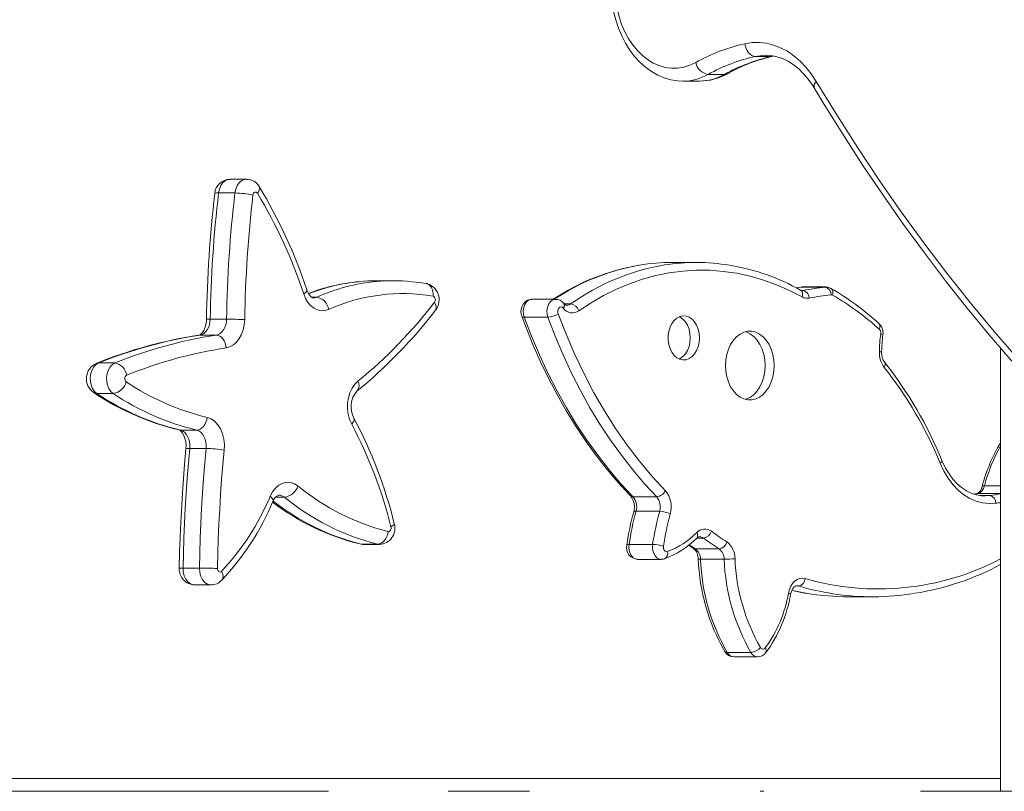
# Model space of a CAD drawing. Units: millimetres. Extents: x -32159 to 72826, y -25800 to -2386.
# Drawn here: x -11041 to -10658, y -8196 to -7895 of the extents above; entities that cross this region are included whole.
import ezdxf

# ---------------------------------------------------------------- set-up
doc = ezdxf.new("R2010")
doc.units = ezdxf.units.MM

msp = doc.modelspace()

# ---------------------------------------------------------------- linework, layer by layer
at = {"color": 7, "linetype": 'Continuous', "lineweight": 15}
for p, q in [((-10754.89, -7909.72), (-10748.52, -7909.72)), ((-10750.61, -7909.28), (-10750.8, -7909.27)), ((-10783.03, -7919.34), (-10776.67, -7919.34)), ((-10773.28, -7916.74), (-10766.92, -7916.74)), ((-10952.96, -7957.56), (-10959.32, -7957.56)), ((-10957.4, -7962.89), (-10963.77, -7962.89)), ((-10777.92, -7989.95), (-10787.12, -7989.95)), ((-10895.67, -7997.06), (-10902.03, -7997.06)), ((-10737.11, -7999.54), (-10739.09, -7999.81)), ((-10727.74, -7999.53), (-10736.93, -7999.53)), ((-10727.45, -7999.51), (-10736.64, -7999.51)), ((-10832.63, -8004.28), (-10841.82, -8004.28)), ((-10829.58, -8007.82), (-10829.69, -8007.69)), ((-10829.42, -8005.87), (-10829.54, -8005.74)), ((-10835.64, -8011.28), (-10844.83, -8011.28)), ((-10960.65, -8012.06), (-10967.02, -8012.06)), ((-10964.69, -8018.26), (-10971.05, -8018.26)), ((-10659.46, -8023.35), (-10659.46, -8195.88)), ((-11004.09, -8029.09), (-11010.45, -8029.09)), ((-11004.75, -8041), (-11011.11, -8041)), ((-10972.34, -8055.22), (-10978.7, -8055.22)), ((-10968.61, -8062.37), (-10974.98, -8062.37)), ((-10668.7, -8079.98), (-10669.76, -8080.18)), ((-10668.7, -8079.98), (-10668.74, -8079.99)), ((-10793.29, -8081.24), (-10802.48, -8081.24)), ((-10665.69, -8080.87), (-10665.45, -8080.87)), ((-10792.13, -8086.84), (-10801.32, -8086.84)), ((-10901.92, -8099.64), (-10908.28, -8099.64)), ((-10907.53, -8099.73), (-10901.16, -8099.73)), ((-10794.86, -8099.75), (-10804.05, -8099.75)), ((-10780.82, -8100.02), (-10778.95, -8101.28)), ((-10769.01, -8101.5), (-10778.2, -8101.5)), ((-10800.73, -8105.57), (-10791.54, -8105.57)), ((-10767.05, -8105.51), (-10776.24, -8105.51)), ((-10971.24, -8108.98), (-10977.61, -8108.98)), ((-10973.1, -8115.5), (-10966.74, -8115.5)), ((-10718.36, -8120.14), (-10709.17, -8120.14)), ((-10756.64, -8141.82), (-10765.83, -8141.82)), ((-10763.23, -8143.53), (-10754.04, -8143.53)), ((-11041.16, -8195.88), (-10958.19, -8195.88)), ((-10957.19, -8195.88), (-10958.19, -8195.88)), ((-10842.82, -8195.88), (-10874.38, -8195.88)), ((-10751.58, -8195.88), (-10753.01, -8195.88))]:
    msp.add_line(p, q, dxfattribs=at)
at = {"color": 8, "linetype": 'Continuous', "lineweight": 15}
for p, q in [((-10748.52, -7909.72), (-10747.54, -7909.53)), ((-10748.01, -7909.67), (-10748.52, -7909.72)), ((-10736.93, -7999.53), (-10737.11, -7999.54)), ((-10925.56, -8003.47), (-10927.6, -8003.47)), ((-10736.31, -8000.87), (-10737, -8000.87)), ((-10826.68, -8006.11), (-10829.2, -8006.11)), ((-10971.42, -8018.28), (-10971.05, -8018.26)), ((-10979.27, -8055.15), (-10978.7, -8055.22)), ((-10668.39, -8079.94), (-10668.7, -8079.98)), ((-10659.46, -8079.94), (-10668.39, -8079.94)), ((-10659.46, -8076.9), (-10665.72, -8076.9)), ((-10938.11, -8081.38), (-10941.62, -8081.38)), ((-10663.69, -8080.73), (-10667.36, -8080.73)), ((-10665.45, -8080.87), (-10663.69, -8080.73)), ((-10908.28, -8099.64), (-10908.86, -8099.58)), ((-10908.28, -8099.64), (-10907.53, -8099.73)), ((-10901.16, -8099.73), (-10901.92, -8099.64)), ((-10775.09, -8097.26), (-10777.71, -8097.26)), ((-10738.12, -8115.93), (-10739.21, -8115.93)), ((-11131.93, -8190.88), (-10659.46, -8190.88)), ((-10920.94, -8195.88), (-10957.19, -8195.88))]:
    msp.add_line(p, q, dxfattribs=at)
at = {"color": 7, "linetype": 'Continuous', "lineweight": 15, "flags": 128}
for points in [[(-10810.99, -7876.61), (-10811.13, -7878.47), (-10811.22, -7881.94), (-10811.08, -7885.41), (-10810.7, -7888.84), (-10810.09, -7892.22), (-10809.25, -7895.51), (-10808.19, -7898.69), (-10806.91, -7901.74), (-10805.43, -7904.61), (-10803.74, -7907.3), (-10801.86, -7909.77), (-10799.82, -7912), (-10797.62, -7913.96), (-10795.28, -7915.64), (-10792.84, -7917.02), (-10790.32, -7918.08), (-10787.75, -7918.82), (-10785.15, -7919.24), (-10783.08, -7919.32)], [(-10809.55, -7877.09), (-10809.75, -7880.49), (-10809.7, -7883.9), (-10809.4, -7887.28), (-10808.86, -7890.6), (-10808.07, -7893.83), (-10807.05, -7896.92), (-10805.81, -7899.84), (-10804.37, -7902.57), (-10802.73, -7905.07), (-10800.91, -7907.32), (-10798.94, -7909.28), (-10796.84, -7910.95), (-10794.62, -7912.3), (-10792.32, -7913.32), (-10789.96, -7913.99), (-10787.56, -7914.31), (-10785.15, -7914.28), (-10782.75, -7913.89), (-10780.4, -7913.16), (-10778.11, -7912.08)], [(-10758.96, -7904.78), (-10756.17, -7904.35), (-10753.35, -7904.3), (-10750.55, -7904.61), (-10747.78, -7905.29), (-10745.06, -7906.33), (-10742.43, -7907.73), (-10739.89, -7909.46), (-10737.49, -7911.52), (-10735.23, -7913.88), (-10733.13, -7916.54), (-10731.22, -7919.45)], [(-10754.89, -7909.72), (-10755.59, -7909.62), (-10756.28, -7909.34), (-10756.94, -7908.89), (-10757.55, -7908.27), (-10758.07, -7907.52), (-10758.49, -7906.67), (-10758.79, -7905.74), (-10758.96, -7904.78)], [(-10750.64, -7909.3), (-10748.79, -7909.4), (-10746.53, -7909.83), (-10744.29, -7910.58), (-10742.12, -7911.63), (-10740.02, -7912.97), (-10738.01, -7914.58), (-10736.11, -7916.45), (-10734.32, -7918.56), (-10732.66, -7920.91), (-10731.97, -7922.02)], [(-10731.22, -7919.45), (-10723.23, -7932.53), (-10715.05, -7945.36), (-10706.67, -7957.94), (-10698.1, -7970.26), (-10689.35, -7982.32), (-10680.41, -7994.1), (-10671.3, -8005.61), (-10662.01, -8016.84), (-10652.55, -8027.78)], [(-10731.97, -7922.02), (-10728.11, -7928.42), (-10720.64, -7940.41), (-10713.01, -7952.19), (-10705.21, -7963.76), (-10697.25, -7975.11), (-10689.13, -7986.23), (-10680.86, -7997.12), (-10672.44, -8007.78), (-10663.86, -8018.2), (-10655.15, -8028.38)], [(-10948.69, -7963.03), (-10948.89, -7962.78), (-10949.14, -7962.62), (-10949.41, -7962.56), (-10949.68, -7962.61), (-10949.93, -7962.77), (-10950.14, -7963.02), (-10950.3, -7963.34), (-10950.38, -7963.71)], [(-10736.65, -8003.38), (-10741.6, -8000.84), (-10746.64, -7998.64), (-10751.75, -7996.8), (-10756.91, -7995.31), (-10762.12, -7994.18), (-10767.37, -7993.42), (-10772.63, -7993.01), (-10777.9, -7992.98), (-10783.17, -7993.3), (-10788.42, -7994), (-10793.64, -7995.05), (-10798.81, -7996.47), (-10803.93, -7998.24), (-10808.99, -8000.36), (-10813.96, -8002.83), (-10818.84, -8005.65), (-10823.62, -8008.79)], [(-10902.03, -7997.06), (-10905.73, -7997.16), (-10909.1, -7997.41)], [(-10882.99, -7998.15), (-10885.6, -7997.75), (-10888.6, -7997.44)], [(-10736.64, -7999.53), (-10736.75, -7999.51), (-10737.11, -7999.54)], [(-10727.74, -7999.53), (-10727.54, -7999.51), (-10727.45, -7999.51)], [(-10920.97, -8008.25), (-10922.38, -8008.68), (-10923.82, -8008.74), (-10925.24, -8008.45), (-10926.6, -8007.8), (-10927.86, -8006.81), (-10928.98, -8005.53), (-10929.91, -8003.99), (-10930.64, -8002.23)], [(-10926.89, -8003.76), (-10926.91, -8003.76), (-10927.19, -8003.7), (-10927.55, -8003.51), (-10928.01, -8003.13), (-10928.55, -8002.47), (-10929.07, -8001.56), (-10929.43, -8000.65)], [(-10736.76, -8000.91), (-10737.09, -8000.85), (-10737.32, -8000.75)], [(-10841.84, -8004.32), (-10842.56, -8004.35), (-10843.57, -8004.69), (-10844.44, -8005.27), (-10845.15, -8006.05), (-10845.68, -8007), (-10846.01, -8008.11), (-10846.09, -8009.33), (-10845.88, -8010.58), (-10845.77, -8010.93)], [(-10829.69, -8007.69), (-10830.07, -8007.39), (-10830.5, -8007.28), (-10830.93, -8007.38), (-10831.3, -8007.68), (-10831.59, -8008.14), (-10831.75, -8008.71), (-10831.77, -8009.32), (-10831.64, -8009.9)], [(-10845.77, -8010.93), (-10844.37, -8014.66), (-10841.57, -8021.61), (-10838.57, -8028.39), (-10835.39, -8035), (-10832.02, -8041.43), (-10828.47, -8047.67), (-10824.75, -8053.71), (-10820.86, -8059.53), (-10816.81, -8065.14), (-10812.6, -8070.51), (-10808.24, -8075.65), (-10803.98, -8080.28), (-10803.38, -8080.91)], [(-10844.83, -8011.28), (-10841.98, -8018.7), (-10838.91, -8025.95), (-10835.62, -8033), (-10832.13, -8039.85), (-10828.44, -8046.5), (-10824.56, -8052.91), (-10820.49, -8059.09), (-10816.23, -8065.03), (-10811.81, -8070.7), (-10807.22, -8076.11), (-10802.48, -8081.24)], [(-10793.29, -8081.24), (-10798.03, -8076.11), (-10802.62, -8070.7), (-10807.04, -8065.03), (-10811.29, -8059.09), (-10815.36, -8052.91), (-10819.25, -8046.5), (-10822.94, -8039.85), (-10826.43, -8033), (-10829.71, -8025.95), (-10832.79, -8018.7), (-10835.64, -8011.28)], [(-10831.64, -8009.9), (-10828.53, -8017.93), (-10825.17, -8025.75), (-10821.55, -8033.35), (-10817.69, -8040.69), (-10813.6, -8047.78), (-10809.28, -8054.6), (-10804.74, -8061.12), (-10799.99, -8067.34), (-10795.05, -8073.25), (-10789.91, -8078.82)], [(-10776.68, -8019.34), (-10776.81, -8017.61), (-10777.17, -8015.95), (-10777.77, -8014.43), (-10778.57, -8013.11), (-10779.54, -8012.05), (-10780.65, -8011.28), (-10781.83, -8010.85), (-10783.06, -8010.76), (-10784.28, -8011.02), (-10785.43, -8011.63), (-10786.47, -8012.55), (-10787.36, -8013.74), (-10788.06, -8015.17), (-10788.55, -8016.77), (-10788.79, -8018.47), (-10788.79, -8020.2), (-10788.55, -8021.91), (-10788.06, -8023.5), (-10787.36, -8024.93), (-10786.47, -8026.13), (-10785.43, -8027.04), (-10784.28, -8027.65), (-10783.06, -8027.91), (-10781.83, -8027.82), (-10780.65, -8027.39), (-10779.54, -8026.62), (-10778.57, -8025.56), (-10777.77, -8024.24), (-10777.17, -8022.72), (-10776.81, -8021.06), (-10776.68, -8019.34)], [(-10780.22, -8019.34), (-10780.34, -8017.61), (-10780.71, -8015.95), (-10781.31, -8014.43), (-10782.11, -8013.11), (-10783.08, -8012.05), (-10784.18, -8011.28), (-10784.52, -8011.12)], [(-10968.48, -8012.09), (-10968.52, -8012.77), (-10968.71, -8014.13), (-10969.06, -8015.37), (-10969.52, -8016.42), (-10970.04, -8017.24), (-10970.56, -8017.8), (-10970.99, -8018.12), (-10971.31, -8018.26), (-10971.42, -8018.28)], [(-10967.02, -8012.06), (-10967.11, -8013.2), (-10967.34, -8014.3), (-10967.71, -8015.32), (-10968.21, -8016.23), (-10968.81, -8017), (-10969.5, -8017.61), (-10970.26, -8018.03), (-10971.05, -8018.26)], [(-10964.69, -8018.26), (-10963.89, -8018.03), (-10963.14, -8017.61), (-10962.45, -8017), (-10961.84, -8016.23), (-10961.35, -8015.32), (-10960.98, -8014.3), (-10960.75, -8013.2), (-10960.65, -8012.06)], [(-10953.58, -8012.17), (-10953.75, -8014.21), (-10954.17, -8016.17), (-10954.83, -8017.99), (-10955.71, -8019.62), (-10956.78, -8021), (-10958.01, -8022.08), (-10959.36, -8022.83), (-10960.78, -8023.23)], [(-10964.69, -8018.26), (-10963.99, -8018.35), (-10963.31, -8018.63), (-10962.66, -8019.09), (-10962.08, -8019.71), (-10961.58, -8020.47), (-10961.19, -8021.33), (-10960.92, -8022.26), (-10960.78, -8023.23)], [(-10747.57, -8030.1), (-10747.7, -8027.89), (-10748.08, -8025.75), (-10748.71, -8023.72), (-10749.57, -8021.87), (-10750.63, -8020.24), (-10751.86, -8018.88), (-10753.24, -8017.83), (-10754.72, -8017.11), (-10756.26, -8016.75), (-10757.82, -8016.75), (-10759.37, -8017.11), (-10760.85, -8017.83), (-10762.22, -8018.88), (-10763.46, -8020.24), (-10764.51, -8021.87), (-10765.37, -8023.72), (-10766, -8025.75), (-10766.38, -8027.89), (-10766.51, -8030.1), (-10766.38, -8032.3), (-10766, -8034.44), (-10765.37, -8036.47), (-10764.51, -8038.32), (-10763.46, -8039.95), (-10762.22, -8041.31), (-10760.85, -8042.36), (-10759.37, -8043.08), (-10757.82, -8043.44), (-10756.26, -8043.44), (-10754.72, -8043.08), (-10753.24, -8042.36), (-10751.86, -8041.31), (-10750.63, -8039.95), (-10749.57, -8038.32), (-10748.71, -8036.47), (-10748.08, -8034.44), (-10747.7, -8032.3), (-10747.57, -8030.1)], [(-10751.11, -8030.1), (-10751.24, -8027.89), (-10751.62, -8025.75), (-10752.25, -8023.72), (-10753.1, -8021.87), (-10754.16, -8020.24), (-10755.4, -8018.88), (-10756.77, -8017.83), (-10758.25, -8017.11), (-10758.81, -8016.94)], [(-10784.52, -8027.55), (-10784.18, -8027.39), (-10783.08, -8026.62), (-10782.11, -8025.56), (-10781.31, -8024.24), (-10780.71, -8022.72), (-10780.34, -8021.06), (-10780.22, -8019.34)], [(-11010.45, -8029.09), (-11011.46, -8029.69), (-11012.33, -8030.62), (-11013.02, -8031.81), (-11013.49, -8033.2), (-11013.7, -8034.72), (-11013.66, -8036.26), (-11013.35, -8037.74), (-11012.8, -8039.07), (-11012.04, -8040.18), (-11011.11, -8041)], [(-11004.75, -8041), (-11005.68, -8040.18), (-11006.44, -8039.07), (-11006.99, -8037.74), (-11007.29, -8036.26), (-11007.34, -8034.72), (-11007.12, -8033.2), (-11006.66, -8031.81), (-11005.97, -8030.62), (-11005.09, -8029.69), (-11004.09, -8029.09)], [(-10758.81, -8043.25), (-10758.25, -8043.08), (-10756.77, -8042.36), (-10755.4, -8041.31), (-10754.16, -8039.95), (-10753.1, -8038.32), (-10752.25, -8036.47), (-10751.62, -8034.44), (-10751.24, -8032.3), (-10751.11, -8030.1)], [(-10911.98, -8052.9), (-10912.78, -8051.07), (-10913.32, -8049.07), (-10913.59, -8046.95), (-10913.57, -8044.8), (-10913.26, -8042.7), (-10912.68, -8040.72), (-10911.84, -8038.92), (-10910.79, -8037.38), (-10909.54, -8036.15)], [(-10972.34, -8055.22), (-10971.64, -8055.12), (-10970.94, -8054.84), (-10970.27, -8054.38), (-10969.67, -8053.77), (-10969.14, -8053.02), (-10968.71, -8052.17), (-10968.4, -8051.25), (-10968.22, -8050.28)], [(-10968.22, -8050.28), (-10966.72, -8050.85), (-10965.33, -8051.81), (-10964.1, -8053.13), (-10963.06, -8054.76), (-10962.27, -8056.64), (-10961.75, -8058.7), (-10961.51, -8060.87), (-10961.57, -8063.05)], [(-10979.27, -8055.15), (-10979.15, -8055.19), (-10978.78, -8055.38), (-10978.33, -8055.76), (-10977.78, -8056.43), (-10977.27, -8057.33), (-10976.84, -8058.45), (-10976.54, -8059.73), (-10976.41, -8061.11), (-10976.45, -8062.57)], [(-10978.7, -8055.22), (-10977.86, -8055.53), (-10977.08, -8056.07), (-10976.39, -8056.81), (-10975.81, -8057.73), (-10975.37, -8058.78), (-10975.07, -8059.93), (-10974.94, -8061.15), (-10974.98, -8062.37)], [(-10968.61, -8062.37), (-10968.58, -8061.15), (-10968.71, -8059.93), (-10969, -8058.78), (-10969.45, -8057.73), (-10970.03, -8056.81), (-10970.72, -8056.07), (-10971.5, -8055.53), (-10972.34, -8055.22)], [(-10976.45, -8062.57), (-10977, -8068.53), (-10977.87, -8079.85), (-10978.51, -8091.21), (-10978.93, -8102.59), (-10979.07, -8109.01)], [(-10974.98, -8062.37), (-10975.51, -8068.17), (-10975.99, -8073.98), (-10976.4, -8079.8), (-10976.76, -8085.62), (-10977.06, -8091.46), (-10977.3, -8097.29), (-10977.48, -8103.14), (-10977.61, -8108.98)], [(-10971.24, -8108.98), (-10971.12, -8103.14), (-10970.94, -8097.29), (-10970.7, -8091.46), (-10970.4, -8085.62), (-10970.04, -8079.8), (-10969.62, -8073.98), (-10969.15, -8068.17), (-10968.61, -8062.37)], [(-10961.57, -8063.05), (-10962.1, -8068.78), (-10962.57, -8074.52), (-10962.98, -8080.27), (-10963.34, -8086.02), (-10963.63, -8091.78), (-10963.87, -8097.55), (-10964.05, -8103.32), (-10964.17, -8109.09)], [(-10661.36, -8083.72), (-10663.92, -8083.87), (-10666.47, -8083.6), (-10668.98, -8082.93), (-10671.43, -8081.86), (-10673.77, -8080.41), (-10675.98, -8078.58), (-10678.03, -8076.42), (-10679.89, -8073.94), (-10681.54, -8071.17), (-10682.96, -8068.16)], [(-10665.48, -8080.84), (-10666.86, -8080.82), (-10668.88, -8080.47), (-10670.86, -8079.82), (-10672.78, -8078.86), (-10674.62, -8077.61), (-10676.36, -8076.1), (-10677.99, -8074.32), (-10679.49, -8072.31), (-10680.85, -8070.08), (-10682.04, -8067.65), (-10682.31, -8067.01)], [(-10943.66, -8080.99), (-10942.74, -8079.24), (-10941.59, -8077.78), (-10940.26, -8076.65), (-10938.81, -8075.91), (-10937.28, -8075.56), (-10935.74, -8075.64), (-10934.23, -8076.14), (-10932.82, -8077.03)], [(-10897.79, -8094.72), (-10897.97, -8095.68), (-10898.29, -8096.6), (-10898.71, -8097.45), (-10899.24, -8098.2), (-10899.85, -8098.81), (-10900.52, -8099.27), (-10901.22, -8099.55), (-10901.92, -8099.64)], [(-10897.79, -8094.72), (-10897.54, -8094.73), (-10897.29, -8094.65), (-10897.07, -8094.48), (-10896.88, -8094.24), (-10896.75, -8093.94), (-10896.67, -8093.6), (-10896.66, -8093.25), (-10896.71, -8092.9)], [(-10908.86, -8099.58), (-10907.6, -8099.73), (-10907.5, -8099.72)], [(-10790.66, -8100.39), (-10790.69, -8100.85), (-10790.64, -8101.3), (-10790.51, -8101.71), (-10790.3, -8102.07), (-10790.05, -8102.34), (-10789.75, -8102.51), (-10789.43, -8102.57), (-10789.11, -8102.52)], [(-10791.53, -8105.55), (-10790.65, -8105.47), (-10790.22, -8105.34)], [(-10964.17, -8109.09), (-10964.14, -8109.47), (-10964.04, -8109.83), (-10963.87, -8110.12), (-10963.65, -8110.35), (-10963.39, -8110.47), (-10963.13, -8110.5), (-10962.86, -8110.41), (-10962.62, -8110.23)], [(-10742.02, -8118.69), (-10741.67, -8117.29), (-10741.13, -8116.02), (-10740.43, -8114.91), (-10739.6, -8114.01), (-10738.66, -8113.35), (-10737.65, -8112.95), (-10736.6, -8112.83), (-10735.56, -8113)], [(-10741.19, -8119.22), (-10741.07, -8118.67), (-10740.71, -8117.65), (-10740.25, -8116.85), (-10739.76, -8116.29), (-10739.32, -8115.97), (-10738.96, -8115.85), (-10738.8, -8115.86)], [(-10740.71, -8117.65), (-10739.14, -8118.01), (-10735.3, -8118.7)], [(-10942.66, -8195.88), (-10963.47, -8195.88), (-11008.06, -8195.88), (-11053.05, -8195.88), (-11098.4, -8195.88), (-11144.08, -8195.88), (-11190.05, -8195.88), (-11194.29, -8195.88)], [(-10552.61, -8195.88), (-10585.23, -8195.88), (-10624.82, -8195.88), (-10665.09, -8195.88), (-10690.64, -8195.88)]]:
    msp.add_lwpolyline(points, dxfattribs=at)
at = {"color": 8, "linetype": 'Continuous', "lineweight": 15, "flags": 128}
for points in [[(-10750.8, -7909.27), (-10752.17, -7909.32), (-10754.89, -7909.72)], [(-10765.79, -7916.46), (-10766.25, -7916.65), (-10766.92, -7916.74)], [(-10959.32, -7957.56), (-10959.99, -7957.63), (-10961.08, -7958.07), (-10962.06, -7958.87), (-10962.86, -7959.99), (-10963.44, -7961.36), (-10963.77, -7962.89)], [(-10957.4, -7962.89), (-10957.08, -7961.36), (-10956.5, -7959.99), (-10955.69, -7958.87), (-10954.71, -7958.07), (-10953.63, -7957.63), (-10952.95, -7957.56)], [(-10948.69, -7963.03), (-10948.23, -7962.4), (-10947.93, -7961.78), (-10947.8, -7961.21), (-10947.83, -7960.72), (-10947.96, -7960.42)], [(-10880.31, -8003.08), (-10880.29, -8002.11), (-10880.41, -8001.18), (-10880.66, -8000.32), (-10881.04, -7999.57), (-10881.52, -7998.95), (-10882.09, -7998.49), (-10882.73, -7998.21), (-10882.99, -7998.15)], [(-10736.93, -7999.53), (-10738.01, -7999.66), (-10739.01, -7999.8)], [(-10736.64, -7999.51), (-10736.73, -7999.51), (-10736.93, -7999.53)], [(-10724.85, -8002.65), (-10724.73, -8002.11), (-10724.7, -8001.58), (-10724.76, -8001.1), (-10724.9, -8000.68), (-10725.12, -8000.34), (-10725.42, -8000.08), (-10725.47, -8000.05)], [(-10930.64, -8002.23), (-10930.08, -8001.81), (-10929.68, -8001.42), (-10929.46, -8001.05), (-10929.41, -8000.72), (-10929.43, -8000.65)], [(-10926.88, -8003.76), (-10926.35, -8003.71), (-10925.56, -8003.47)], [(-10736.65, -8003.38), (-10736.54, -8002.83), (-10736.51, -8002.31), (-10736.58, -8001.83), (-10736.72, -8001.4), (-10736.95, -8001.05), (-10737.24, -8000.8), (-10737.32, -8000.75)], [(-10841.82, -8004.28), (-10842.26, -8004.32), (-10843.16, -8004.66), (-10843.95, -8005.34), (-10844.59, -8006.29), (-10845.01, -8007.46), (-10845.21, -8008.74), (-10845.14, -8010.05), (-10844.83, -8011.28)], [(-10835.64, -8011.28), (-10835.95, -8010.05), (-10836.01, -8008.74), (-10835.82, -8007.46), (-10835.39, -8006.29), (-10834.76, -8005.34), (-10833.96, -8004.66), (-10833.07, -8004.32), (-10832.63, -8004.28)], [(-10845.77, -8010.93), (-10845.7, -8011.05), (-10845.5, -8011.18), (-10845.21, -8011.26), (-10844.83, -8011.28)], [(-10706.12, -8017.75), (-10705.76, -8017.85), (-10705.48, -8017.95), (-10705.32, -8018.04), (-10705.27, -8018.12), (-10705.27, -8018.13)], [(-11011.36, -8029.26), (-11011.12, -8029.18), (-11010.45, -8029.09)], [(-10911.98, -8052.9), (-10911.5, -8052.31), (-10911.17, -8051.75), (-10911.01, -8051.23), (-10911.03, -8050.77), (-10911.11, -8050.55)], [(-10682.96, -8068.16), (-10682.65, -8067.86), (-10682.42, -8067.58), (-10682.3, -8067.31), (-10682.29, -8067.08), (-10682.31, -8067.01)], [(-10665.72, -8076.9), (-10666.1, -8076.92), (-10666.38, -8076.98), (-10666.56, -8077.08), (-10666.63, -8077.19)], [(-10942.61, -8082.97), (-10942.57, -8082.83), (-10942.58, -8082.44), (-10942.78, -8081.99), (-10943.14, -8081.5), (-10943.66, -8080.99)], [(-10802.23, -8087.13), (-10802.16, -8087.02), (-10801.98, -8086.92), (-10801.69, -8086.86), (-10801.32, -8086.84)], [(-10896.71, -8092.9), (-10896.13, -8092.57), (-10895.71, -8092.25), (-10895.46, -8091.96), (-10895.39, -8091.71), (-10895.4, -8091.67)], [(-10804.05, -8099.75), (-10804.12, -8100.97), (-10803.98, -8102.16), (-10803.63, -8103.27), (-10803.09, -8104.22), (-10802.4, -8104.95), (-10801.61, -8105.41), (-10800.76, -8105.57), (-10800.73, -8105.57)], [(-10791.53, -8105.57), (-10791.56, -8105.57), (-10792.42, -8105.41), (-10793.21, -8104.95), (-10793.9, -8104.22), (-10794.44, -8103.27), (-10794.79, -8102.16), (-10794.93, -8100.97), (-10794.86, -8099.75)], [(-10977.61, -8108.98), (-10977.49, -8110.55), (-10977.11, -8112.03), (-10976.49, -8113.33), (-10975.66, -8114.38), (-10974.67, -8115.1), (-10973.59, -8115.46), (-10973.1, -8115.5)], [(-10966.74, -8115.5), (-10967.22, -8115.46), (-10968.31, -8115.1), (-10969.29, -8114.38), (-10970.13, -8113.33), (-10970.75, -8112.03), (-10971.13, -8110.55), (-10971.24, -8108.98)], [(-10741.19, -8119.22), (-10741.19, -8119.22), (-10741.24, -8119.1), (-10741.4, -8118.97), (-10741.66, -8118.83), (-10742.02, -8118.69)], [(-10740.64, -8117.66), (-10735.59, -8118.66), (-10735.06, -8118.75)], [(-10738.12, -8115.93), (-10738.76, -8115.83), (-10738.8, -8115.83)]]:
    msp.add_lwpolyline(points, dxfattribs=at)
at = {"color": 7, "linetype": 'Continuous', "lineweight": 15}
for centre, radius, start, end in [((-10743.6, -7973.8), 70.71, 102.5504, 119.2115), ((-10740.12, -7976.04), 67.95, 102.5504, 119.2115), ((-10733.76, -7976.04), 67.95, 102.5504, 119.2115), ((-10733.69, -7973.81), 65.72, 102.5668, 119.2275), ((-10772.3, -7910.89), 5.93, 191.6255, 260.4245), ((-10776.4, -7898.24), 21.08, 269.5268, 300.2237), ((-10959.27, -7963.59), 5.99, 90.4097, 175.548), ((-10952.83, -7963.21), 5.61, 29.8057, 91.2321), ((-11113.43, -8061.02), 193.65, 18.1636, 31.2977), ((-10481.92, -8019.69), 486.63, 173.3253, 179.1052), ((-10478.45, -8019.69), 488.63, 173.3253, 179.1053), ((-10472.09, -8019.69), 488.63, 173.3253, 179.1053), ((-10958.02, -7998.8), 35.91, 77.7089, 89.0093), ((-10472.04, -8019.69), 481.61, 173.3253, 179.1053), ((-11110.54, -8061.32), 189.36, 18.1819, 31.2669), ((-10785.95, -8075.72), 85.84, 99.5576, 123.6667), ((-10787.1, -8067.97), 78.02, 90.0091, 99.4853), ((-10777.92, -8067.89), 77.94, 80.4834, 99.0804), ((-10777.74, -8071.56), 81.53, 60.2802, 80.8641), ((-10903.24, -8067), 69.8, 95.021, 111.4745), ((-10895.67, -8068.4), 71.34, 84.5068, 95.3911), ((-10884.4, -8004.47), 6.47, 321.3744, 77.447), ((-10712.93, -8122.45), 123.81, 96.8704, 100.8832), ((-10727.42, -8003.32), 3.81, 59.2005, 95.3816), ((-10728.3, -8002.34), 2.86, 356.4029, 78.7798), ((-10781.65, -8096.53), 111.64, 47.9057, 59.7856), ((-10926.54, -8009.01), 5.62, 7.7657, 79.9017), ((-10892.14, -8072.52), 70.44, 80.3285, 114.16), ((-10880.96, -8004.48), 1.54, 320.4917, 65.0822), ((-10734.64, -7999.86), 4.05, 240.3055, 280.5565), ((-10736.87, -8003.79), 2.98, 359.0243, 78.9689), ((-10710.81, -8123.92), 122.28, 96.8704, 100.8832), ((-10725.33, -8003.46), 0.944, 59.164, 96.4331), ((-10779.67, -8096.72), 108.89, 47.9139, 59.7679), ((-11023.13, -7896.17), 180.27, 309.0572, 322.6803), ((-10832.46, -8008.02), 3.71, 37.8785, 92.6045), ((-10828.06, -8004.94), 1.66, 213.4812, 265.3929), ((-10827.27, -8009.87), 3.8, 16.3585, 81.1248), ((-11027.42, -7895.44), 186.31, 309.0878, 322.635), ((-10836.08, -8003.51), 7.78, 273.2001, 304.7762), ((-10826.1, -8005.27), 4.32, 216.2985, 305.1538), ((-10961.26, -8274.95), 262.89, 88.3269, 89.868), ((-10710.29, -8017.38), 5.07, 351.5313, 46.7736), ((-10945.16, -8191.94), 175.63, 98.5994, 112.1427), ((-10945.33, -8188.88), 172.56, 98.5742, 112.1739), ((-10938.96, -8188.88), 172.56, 98.5742, 112.1739), ((-10708.24, -8017.4), 2.15, 350.6812, 43.869), ((-10640.33, -8026.04), 66.31, 172.8221, 178.8838), ((-10642.49, -8026.03), 63.27, 172.8208, 178.8862), ((-10935.45, -8191.24), 169.91, 98.5742, 112.1739), ((-10697.13, -8025.15), 9.5, 177.5869, 216.671), ((-10699.21, -8025.14), 6.55, 177.1042, 215.5187), ((-11008.67, -8035.24), 6.55, 114.2085, 235.5847), ((-11005.07, -8034.53), 5.53, 6.5926, 79.754), ((-10826.72, -8125.81), 155.92, 22.1548, 38.4087), ((-10998.72, -8035.23), 1.59, 122.7486, 230.8857), ((-10824.62, -8125.82), 152.94, 22.149, 38.3992), ((-11005.73, -8034.85), 6.22, 279.0778, 344.9758), ((-10945.02, -7954.59), 98.47, 236.2524, 256.3733), ((-10955.04, -7954.86), 103.17, 236.2406, 256.4187), ((-10954.83, -7956.75), 101.32, 236.2524, 256.3733), ((-10948.47, -7956.75), 101.32, 236.2524, 256.3733), ((-10903.05, -8046.12), 9.19, 138.6071, 208.7297), ((-11068.03, -8135.41), 176.52, 13.9363, 27.8675), ((-11071.2, -8135.27), 181.13, 13.9276, 27.89), ((-10604.67, -8093.25), 64.01, 148.8533, 165.4661), ((-10969.23, -8105.46), 43.09, 79.7684, 89.1808), ((-10939.22, -8083.87), 3.51, 108.5298, 165.2154), ((-10939.07, -8074.82), 6.63, 278.3859, 340.4928), ((-10875.97, -8007.95), 89.46, 230.547, 255.8862), ((-10793.85, -8076.9), 4.38, 277.345, 333.9582), ((-10797.42, -8085.12), 9.8, 343.4454, 40.0166), ((-10670.17, -8076.73), 3.56, 294.3613, 352.6048), ((-10669.59, -8076.2), 3.93, 287.7493, 349.6898), ((-11034.31, -8042.99), 98.29, 316.8283, 337.2511), ((-11037.79, -8043.02), 103.23, 316.7896, 337.2279), ((-10886.66, -8009.89), 92.39, 232.6176, 256.0996), ((-10879.38, -8010.02), 92.41, 230.547, 255.8862), ((-10808.85, -8085.14), 6.91, 343.2293, 37.7459), ((-10807.1, -8085.12), 6.03, 343.4454, 40.0166), ((-10797.91, -8085.12), 6.03, 343.4454, 40.0166), ((-10664.25, -8083.57), 2.89, 357.0985, 78.8252), ((-10690.85, -8117.39), 115.42, 164.8012, 171.3024), ((-10688.76, -8117.4), 116.63, 164.8088, 171.2967), ((-10679.57, -8117.4), 116.63, 164.8088, 171.2967), ((-10792.53, -8096.73), 9.9, 62.9064, 87.6411), ((-10679.31, -8117.44), 112.65, 164.8088, 171.2967), ((-10901.43, -8093.44), 6.29, 272.4948, 16.3551), ((-10799.98, -8073.25), 31.22, 290.3761, 315.5094), ((-10774.56, -8097.97), 4.24, 52.6306, 137.9318), ((-10775.67, -8093.44), 3.87, 278.6973, 342.4863), ((-10694.96, -7990.38), 129.6, 233.5366, 236.7647), ((-10802.19, -8073.11), 34.38, 290.373, 315.3857), ((-10776.64, -8098.09), 1.36, 90.4814, 142.488), ((-10696.9, -7991.46), 131.56, 233.5366, 236.7647), ((-10769.59, -8097.81), 3.73, 279.0969, 345.1029), ((-10771.05, -8105.28), 8.24, 359.8687, 52.1369), ((-10800.5, -8100.99), 4.56, 166.6571, 267.3159), ((-10795.24, -8116.37), 16.62, 74.0309, 88.694), ((-10782.46, -8105.31), 5.34, 358.5099, 48.9347), ((-10781.31, -8105.5), 5.07, 359.8687, 52.1369), ((-10772.12, -8105.5), 5.07, 359.8687, 52.1369), ((-10698.96, -8102.47), 78.21, 182.1851, 209.87), ((-10697.08, -8102.46), 79.22, 182.2053, 209.7866), ((-10767.41, -8055.72), 49.79, 270.42, 275.3035), ((-10687.88, -8102.46), 79.22, 182.2053, 209.7866), ((-10687.4, -8102.4), 75.47, 182.2053, 209.7866), ((-10973.02, -8109.4), 6.06, 176.3943, 269.1291), ((-10971.85, -8367.53), 258.55, 88.2988, 89.8658), ((-10709.4, -8013.86), 106.23, 278.9897, 298.0476), ((-10966.55, -8110.05), 5.41, 268.0208, 317.6446), ((-10738.7, -8112.85), 3.14, 280.6923, 357.3259), ((-10791.26, -8110.46), 49.92, 323.6478, 350.5161), ((-10718.34, -8018.83), 101.3, 260.5006, 269.9873), ((-10709.17, -8019.02), 101.12, 261.1396, 279.1781), ((-10793.44, -8110.43), 52.98, 323.6018, 350.4504), ((-10763.37, -8139.67), 3.84, 207.1008, 272.0257), ((-10757.14, -8136.26), 5.58, 275.1169, 319.4666), ((-10751.93, -8139.46), 1.05, 203.9068, 325.9096), ((-10754.02, -8139.51), 3.99, 269.6412, 323.7478)]:
    msp.add_arc(centre, radius, start, end, dxfattribs=at)
at = {"color": 8, "linetype": 'Continuous', "lineweight": 15}
for centre, radius, start, end in [((-10783.16, -7899.33), 20.02, 270.2373, 299.5549), ((-10776.79, -7899.32), 20.02, 270.3583, 299.5534), ((-10729.63, -7921.31), 2.44, 130.3517, 196.7391), ((-10964.18, -7965.05), 2.19, 79.1129, 118.9954), ((-10785.14, -8076.35), 86.61, 99.8522, 123.6831), ((-10775.82, -8076.88), 87.15, 99.5102, 125.7022), ((-10901.55, -8071.66), 74.63, 95.81, 111.3471), ((-10895.17, -8071.87), 74.85, 95.5189, 113.9533), ((-10736.76, -7998.5), 2.42, 270.0264, 280.9157), ((-10881.76, -8007.29), 2.71, 333.2873, 42.656), ((-10830.97, -8006.61), 1.68, 319.6687, 31.0543), ((-10830.86, -8006.74), 1.68, 319.7144, 31.0168), ((-10828.22, -8004.01), 2.6, 270.6934, 306.1542), ((-10967.44, -8025.9), 13.85, 88.2379, 94.3024), ((-10708.3, -8014.88), 1.91, 327.1591, 38.8905), ((-10706.49, -8029.23), 4.49, 80.521, 91.7776), ((-10706.02, -8029.72), 1.67, 318.8831, 27.3893), ((-10912.44, -8037.82), 3.34, 318.7237, 30.0481), ((-11011.17, -8038.78), 2.21, 236.8008, 271.3268), ((-10600.41, -8094.13), 67.55, 150.9478, 165.2241), ((-10975.39, -8064.87), 2.53, 80.5052, 114.665), ((-10940.39, -8084.07), 3.53, 49.7992, 89.0371), ((-10681.97, -8015.76), 65.61, 280.7311, 281.9416), ((-10672.69, -8016.18), 65.17, 277.9392, 281.7178), ((-10885.94, -8010.54), 91.86, 231.9534, 255.9238), ((-10802.55, -8080.03), 1.21, 226.1064, 273.1113), ((-10670.53, -8017.95), 66.4, 277.9349, 279.598), ((-10779.19, -8096.19), 1.82, 324.026, 35.5041), ((-10776.69, -8099.34), 2.63, 52.3985, 88.8337), ((-10804.29, -8100.84), 1.11, 77.3614, 125.6249), ((-10791.46, -8103.23), 2.45, 300.2701, 16.7465), ((-10707.08, -7992.92), 129.79, 235.4995, 236.775), ((-10778.23, -8100.17), 1.33, 237.1577, 271.3051), ((-10776.49, -8102.82), 2.71, 256.6274, 275.3851), ((-10706.97, -8014.78), 102.3, 253.7667, 297.6737), ((-10978.03, -8122.52), 13.54, 88.1959, 94.3968), ((-10965, -8112.01), 2.97, 325.3353, 36.8597), ((-10708.68, -8015.93), 104.24, 253.599, 261.1378), ((-10765.97, -8140.82), 1.01, 216.6514, 278.1056), ((-10763.08, -8140.47), 3.06, 206.1062, 267.1926), ((-10753.86, -8140.42), 3.11, 206.6952, 266.5957), ((-10752.32, -8141.16), 1.68, 334.814, 41.3641)]:
    msp.add_arc(centre, radius, start, end, dxfattribs=at)

doc.saveas('drawing.dxf')
